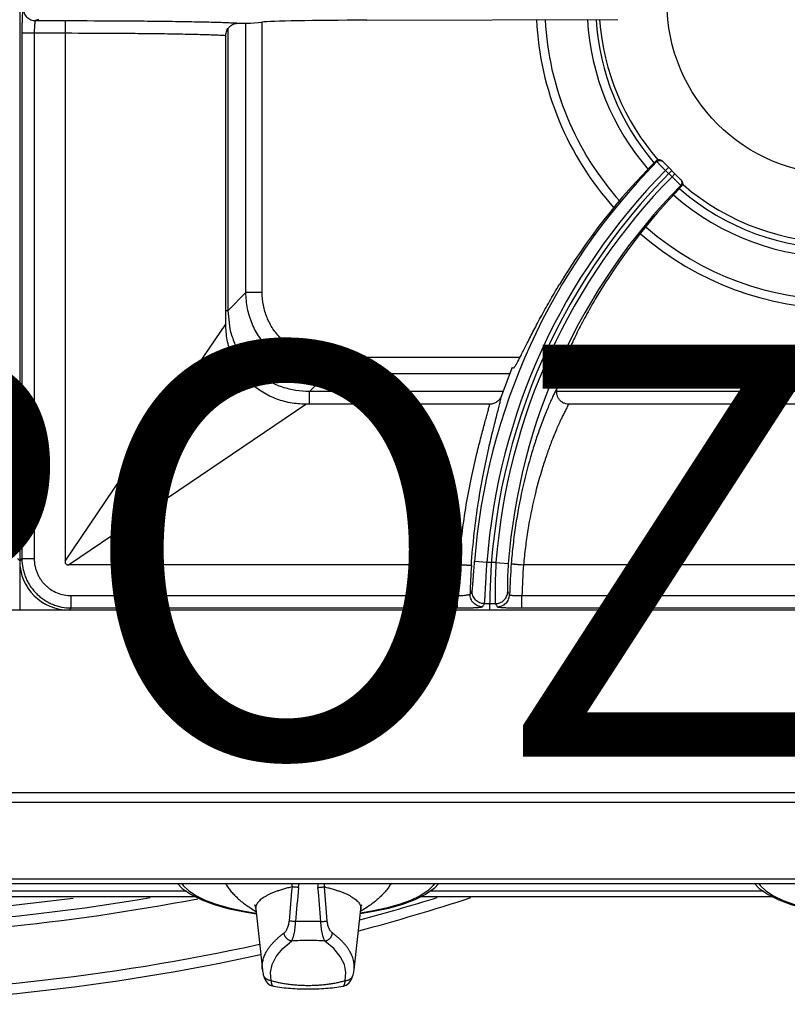
# Model space of a CAD drawing. Units: millimetres. Extents: x 0 to 85, y -99 to 73.
# Drawn here: x 40 to 59, y -3 to 21 of the extents above; entities that cross this region are included whole.
import ezdxf
from ezdxf.enums import TextEntityAlignment as Align

# ---------------------------------------------------------------- set-up
doc = ezdxf.new("R2010")
doc.units = ezdxf.units.MM
doc.layers.add('GRC-700 SERİ PİŞİRME', color=7, linetype='Continuous')
doc.layers.add('GRC-POZ', color=7, linetype='Continuous')
doc.styles.get("Standard").update_dxf_attribs({"font": 'arial.ttf'})

msp = doc.modelspace()

# ---------------------------------------------------------------- linework, layer by layer
at = {"layer": 'GRC-700 SERİ PİŞİRME', "color": 252}
for p, q in [((40, 65.95), (40, 6.95)), ((40, 35.251), (40, 8.148)), ((40.457, 21.285), (40.384, 21.261)), ((48.419, 21.27), (54.507, 21.284)), ((40.384, 21.261), (41.106, 21.261)), ((45.058, 14.228), (45.058, 21.076)), ((45.488, 14.658), (45.488, 21.2)), ((45.6, 21.2), (45.873, 21.227)), ((45.882, 14.658), (45.882, 21.227)), ((40.053, 20.961), (41.1, 20.961)), ((40.053, 20.961), (40.053, 8.201)), ((40.353, 20.961), (40.353, 8.201)), ((41.1, 20.961), (41.1, 8.137)), ((45, 13.892), (45, 20.901)), ((55.441, 17.855), (55.459, 17.838)), ((55.459, 17.838), (55.558, 17.738)), ((55.558, 17.738), (55.671, 17.626)), ((55.583, 17.855), (56.057, 17.381)), ((55.671, 17.626), (55.742, 17.697)), ((55.671, 17.626), (55.827, 17.47)), ((55.827, 17.47), (55.897, 17.541)), ((55.827, 17.47), (55.941, 17.357)), ((55.941, 17.357), (56.039, 17.259)), ((56.039, 17.259), (56.059, 17.24)), ((45.058, 14.228), (45.488, 14.658)), ((45.882, 14.658), (45.488, 14.658)), ((45, 14.228), (45.058, 14.228)), ((45.106, 13.78), (45.058, 14.228)), ((43.452, 11.608), (45, 13.892)), ((52.134, 13.082), (47.458, 13.082)), ((47.458, 13.082), (47.458, 12.688)), ((66.549, 13.082), (53.251, 13.082)), ((47.028, 12.258), (47.458, 12.688)), ((51.888, 12.688), (47.458, 12.688)), ((51.949, 12.842), (51.981, 12.829)), ((66.7, 12.688), (53.1, 12.688)), ((51.726, 12.258), (47.028, 12.258)), ((47.028, 11.95), (47.028, 12.258)), ((53.061, 12.391), (53.028, 12.405)), ((66.77, 12.258), (53.03, 12.258)), ((44.659, 10.402), (46.943, 11.95)), ((51.403, 11.95), (46.943, 11.95)), ((59.1, 11.95), (53.321, 11.95)), ((41.1, 8.137), (43.452, 11.608)), ((41.187, 8.05), (44.659, 10.402)), ((39.947, 8.201), (40, 8.148)), ((40.053, 8.201), (40, 8.148)), ((40.053, 8.201), (40.353, 8.201)), ((51.334, 8.106), (51.035, 8.128)), ((50.658, 8.05), (41.187, 8.05)), ((51.555, 8.106), (51.334, 8.106)), ((51.555, 8.106), (51.854, 8.082)), ((59.1, 8.05), (52.223, 8.05)), ((41.252, 7.303), (50.623, 7.303)), ((41.252, 7.003), (41.252, 7.303)), ((50.623, 7.003), (50.623, 7.303)), ((52.185, 7.303), (59.1, 7.303)), ((52.185, 7.003), (52.185, 7.303)), ((79.8, 6.95), (0.2, 6.95)), ((41.252, 7.003), (41.198, 6.95)), ((78.602, 6.95), (41.198, 6.95)), ((41.252, 7.003), (50.623, 7.003)), ((51.54, 7.107), (51.274, 7.107)), ((52.185, 7.003), (59.1, 7.003)), ((79.741, 2.518), (0.259, 2.518))]:
    msp.add_line(p, q, dxfattribs=at)
at = {"layer": 'GRC-700 SERİ PİŞİRME'}
for p, q in [((80, 2.284), (0, 2.284)), ((80, 0.42), (0, 0.42)), ((0, 0.315), (80, 0.315)), ((44.045, 0.125), (35.955, 0.125)), ((58.045, 0.125), (49.955, 0.125)), ((35.748, 0), (44.252, 0)), ((49.748, 0), (58.252, 0)), ((45.726, -0.305), (45.888, -1.78)), ((48.112, -1.78), (48.274, -0.305)), ((45.91, -1.901), (45.91, -1.9)), ((46.104, -2.04), (46.084, -1.844)), ((47.896, -2.04), (47.916, -1.844)), ((48.09, -1.901), (48.09, -1.9)), ((46.155, -2.179), (46.155, -2.179)), ((47.845, -2.179), (47.845, -2.179))]:
    msp.add_line(p, q, dxfattribs=at)
for points in [[(43.828, 0.315), (43.942, 0.197), (44.156, 0.048), (44.417, -0.082), (44.717, -0.194), (45.052, -0.289), (45.416, -0.367), (45.738, -0.418)], [(43.935, 0.315), (43.967, 0.264), (44.101, 0.136), (44.286, 0.015), (44.519, -0.097), (44.794, -0.198), (45.109, -0.287), (45.456, -0.361), (45.737, -0.405)], [(50.172, 0.315), (50.058, 0.197), (49.844, 0.048), (49.583, -0.082), (49.283, -0.194), (48.948, -0.289), (48.584, -0.367), (48.262, -0.418)], [(50.065, 0.315), (50.033, 0.264), (49.899, 0.136), (49.714, 0.015), (49.481, -0.097), (49.206, -0.198), (48.891, -0.287), (48.544, -0.361), (48.263, -0.405)], [(57.828, 0.315), (57.942, 0.197), (58.156, 0.048), (58.417, -0.082), (58.717, -0.194), (59.052, -0.289), (59.416, -0.367), (59.738, -0.418)], [(57.935, 0.315), (57.967, 0.264), (58.101, 0.136), (58.286, 0.015), (58.519, -0.097), (58.794, -0.198), (59.109, -0.287), (59.456, -0.361), (59.737, -0.405)], [(45.696, -0.192), (45.697, -0.194), (45.712, -0.234), (45.726, -0.305)], [(48.274, -0.305), (48.288, -0.234), (48.301, -0.199)], [(46.084, -1.844), (46.124, -1.648), (46.223, -1.455), (46.381, -1.265), (46.595, -1.082)], [(47.916, -1.844), (47.876, -1.648), (47.777, -1.455), (47.619, -1.265), (47.405, -1.082)], [(45.91, -1.9), (45.932, -1.971), (45.966, -2.041), (46.014, -2.103), (46.077, -2.151), (46.155, -2.179)], [(47.845, -2.179), (47.922, -2.152), (47.986, -2.104), (48.034, -2.041), (48.068, -1.971), (48.09, -1.9)]]:
    msp.add_lwpolyline(points, dxfattribs=at)
at = {"layer": 'GRC-700 SERİ PİŞİRME', "color": 252}
msp.add_circle((59.9, 21.72), 4.2, dxfattribs=at)
for centre, radius, start, end in [((59.9, 21.65), 7.374, 182.8878, 222.0492), ((59.9, 21.65), 7.162, 182.963, 221.8488), ((59.9, 21.65), 6.138, 183.4346, 220.7472), ((59.9, 21.65), 5.926, 183.5582, 220.4165), ((59.9, 21.72), 5.85, 184.2885, 221.0022), ((66.489, 6.95), 15.499, 135.3721, 175.6387), ((55.512, 17.784), 0.101, 106.5455, 134.9139), ((55.513, 17.785), 0.1, 65.5427, 106.8188), ((55.512, 17.784), 0.101, 45.0656, 65.4809), ((66.489, 6.95), 15.199, 135.377, 175.6387), ((66.489, 6.95), 15.089, 135, 180), ((66.489, 6.95), 14.979, 135.3825, 175.5745), ((66.489, 6.95), 14.679, 135.3877, 175.5745), ((59.9, 21.72), 5.85, 229.3883, 310.7471), ((59.9, 21.65), 6.138, 228.9614, 311.0386), ((59.9, 21.65), 5.926, 228.9896, 311.0104), ((59.9, 21.65), 7.374, 228.9994, 311.0006), ((59.9, 21.65), 7.162, 228.998, 311.002), ((66.489, 6.95), 15.689, 157.94, 160.6186), ((66.489, 6.95), 14.489, 157.94, 158.0409), ((66.489, 6.95), 15.869, 176.0253, 178.726), ((66.489, 6.95), 15.569, 176.002, 178.562), ((66.489, 6.95), 14.608, 175.565, 178.5271), ((66.489, 6.95), 14.308, 175.591, 178.587), ((72.982, -7.333), 26.493, 146.1712, 146.3664), ((72.843, 20.746), 24.886, 212.4379, 212.6349), ((72.755, -7.565), 26.013, 145.6659, 145.8619), ((73.088, 20.52), 25.381, 211.9007, 212.0965)]:
    msp.add_arc(centre, radius, start, end, dxfattribs=at)
at = {"layer": 'GRC-700 SERİ PİŞİRME'}
for centre, radius, start, end in [((45.432, 0.356), 1.181, 354.0632, 358.0205), ((45.479, 0.338), 1.291, 354.6557, 358.9856), ((48.521, 0.338), 1.291, 181.0144, 185.3443), ((48.568, 0.356), 1.181, 181.9795, 185.9368), ((94.672, -4.12), 48.262, 174.8248, 175.8147), ((97.701, -4.544), 51.159, 174.6593, 175.5908), ((-3.701, -4.544), 51.159, 4.4092, 5.3407), ((-0.672, -4.12), 48.262, 4.1853, 5.1752), ((34.65, 49.94), 50.689, 270, 279.672), ((34.65, 49.94), 50.419, 270, 277.5747), ((34.65, 49.94), 50.92, 270, 280.9446), ((34.65, 49.94), 52.558, 284.9752, 288.0646), ((34.65, 49.94), 52.308, 285.0754, 287.2092), ((47, -8.336), 7.731, 89.9988, 92.2689), ((47, -8.336), 7.731, 87.7311, 90.0012), ((34.65, 49.94), 52.308, 270, 282.327), ((34.65, 49.94), 52.558, 270, 282.2993), ((46.756, -1.684), 0.873, 186.323, 194.3448), ((47.244, -1.684), 0.873, 345.6552, 353.677)]:
    msp.add_arc(centre, radius, start, end, dxfattribs=at)
at = {"layer": 'GRC-700 SERİ PİŞİRME', "color": 252}
for centre, major_axis, ratio, start_param, end_param in [((48.827, 21.218), (3, 0), 0.017455, 1.707203, 2.96706), ((66.44, 6.83), (5.849, 14.434), 0.999966, 1.169276, 1.414529), ((66.534, 7.062), (5.486, 13.537), 0.999966, 1.184848, 1.421388), ((41.202, 8.151), (-0.851, -0.851), 0.997265, -0.784029, 0.784029)]:
    msp.add_ellipse(centre, major_axis=major_axis, ratio=ratio, start_param=start_param, end_param=end_param, dxfattribs=at)
for points, knots in [([(40.084, 21.561), (40.084, 21.561), (40.082, 21.559), (40.081, 21.557), (40.079, 21.552), (40.077, 21.544), (40.075, 21.531), (40.072, 21.51), (40.069, 21.485), (40.067, 21.455), (40.064, 21.42), (40.062, 21.38), (40.06, 21.337), (40.058, 21.272), (40.055, 21.185), (40.054, 21.075), (40.053, 20.999), (40.053, 20.961)], [0, 0, 0, 0, 0.003233, 0.008267, 0.015403, 0.024728, 0.050032, 0.084136, 0.126748, 0.177522, 0.235999, 0.301623, 0.373813, 0.451872, 0.622646, 0.807775, 1, 1, 1, 1]), ([(40.084, 21.561), (40.084, 21.522), (40.1, 21.443), (40.166, 21.343), (40.266, 21.276), (40.345, 21.261), (40.384, 21.261)], [0, 0, 0, 0, 0.25011, 0.500199, 0.750172, 1, 1, 1, 1]), ([(40.384, 21.261), (40.383, 21.261), (40.381, 21.259), (40.379, 21.257), (40.377, 21.253), (40.374, 21.246), (40.372, 21.236), (40.369, 21.223), (40.366, 21.208), (40.364, 21.19), (40.361, 21.163), (40.358, 21.124), (40.355, 21.073), (40.353, 21.018), (40.353, 20.98), (40.353, 20.961)], [0, 0, 0, 0, 0.011763, 0.020004, 0.030138, 0.056456, 0.091049, 0.133795, 0.184444, 0.242597, 0.307746, 0.456723, 0.625972, 0.809458, 1, 1, 1, 1]), ([(41.106, 21.261), (41.106, 21.261), (41.106, 21.261), (41.106, 21.26), (41.106, 21.259), (41.105, 21.257), (41.105, 21.254), (41.105, 21.25), (41.105, 21.246), (41.104, 21.242), (41.104, 21.234), (41.103, 21.223), (41.103, 21.208), (41.102, 21.19), (41.102, 21.17), (41.101, 21.149), (41.101, 21.117), (41.1, 21.073), (41.1, 21.018), (41.1, 20.98), (41.1, 20.961)], [0, 0, 0, 0, 0.000881, 0.002287, 0.006787, 0.013581, 0.02267, 0.03404, 0.047676, 0.063558, 0.081649, 0.124251, 0.175067, 0.23367, 0.299498, 0.371888, 0.450175, 0.621524, 0.807318, 1, 1, 1, 1]), ([(41.106, 21.261), (41.579, 21.26), (42.27, 21.258), (43.16, 21.251), (43.578, 21.246), (43.777, 21.243)], [0, 0, 0, 0, 0.531021, 0.77651, 1, 1, 1, 1]), ([(43.777, 21.243), (43.954, 21.24), (44.208, 21.236), (44.532, 21.229), (44.739, 21.224), (44.92, 21.218), (45.074, 21.213), (45.2, 21.207), (45.275, 21.202), (45.307, 21.2)], [0, 0, 0, 0, 0.346915, 0.49846, 0.634017, 0.752681, 0.853654, 0.936276, 1, 1, 1, 1]), ([(45, 20.901), (45, 20.921), (45.004, 20.96), (45.022, 21.017), (45.051, 21.07), (45.09, 21.115), (45.137, 21.152), (45.19, 21.179), (45.248, 21.196), (45.287, 21.2), (45.307, 21.2)], [0, 0, 0, 0, 0.124902, 0.250026, 0.375016, 0.500006, 0.624996, 0.749978, 0.875105, 1, 1, 1, 1]), ([(41.1, 20.961), (41.54, 20.96), (42.184, 20.958), (43.012, 20.951), (43.401, 20.946), (43.586, 20.943)], [0, 0, 0, 0, 0.531018, 0.776494, 1, 1, 1, 1]), ([(43.586, 20.943), (43.748, 20.941), (43.981, 20.936), (44.277, 20.93), (44.468, 20.925), (44.635, 20.919), (44.779, 20.914), (44.898, 20.908), (44.969, 20.903), (45, 20.901)], [0, 0, 0, 0, 0.343094, 0.49357, 0.628691, 0.747598, 0.849525, 0.933836, 1, 1, 1, 1]), ([(55.459, 17.838), (55.468, 17.847), (55.485, 17.858), (55.51, 17.866), (55.529, 17.868), (55.549, 17.866), (55.574, 17.859), (55.591, 17.847), (55.6, 17.838)], [0, 0, 0, 0, 0.249188, 0.374804, 0.500096, 0.625373, 0.750948, 1, 1, 1, 1]), ([(56.039, 17.259), (56.048, 17.268), (56.059, 17.285), (56.067, 17.31), (56.069, 17.329), (56.067, 17.349), (56.059, 17.374), (56.048, 17.391), (56.039, 17.4)], [0, 0, 0, 0, 0.249202, 0.374808, 0.500095, 0.625367, 0.750932, 1, 1, 1, 1]), ([(56.059, 17.24), (56.068, 17.249), (56.082, 17.271), (56.09, 17.31), (56.082, 17.35), (56.067, 17.372), (56.057, 17.381)], [0, 0, 0, 0, 0.248386, 0.49683, 0.747098, 1, 1, 1, 1]), ([(51.981, 12.829), (51.982, 12.829), (51.984, 12.829), (51.987, 12.83), (51.99, 12.832), (51.994, 12.836), (51.998, 12.84), (52.002, 12.846), (52.008, 12.853), (52.016, 12.865), (52.027, 12.883), (52.041, 12.908), (52.058, 12.937), (52.084, 12.985), (52.122, 13.057), (52.173, 13.156), (52.231, 13.272), (52.297, 13.403), (52.372, 13.549), (52.453, 13.707), (52.543, 13.878), (52.64, 14.059), (52.744, 14.249), (52.894, 14.516), (53.012, 14.718), (53.094, 14.854)], [0, 0, 0, 0, 0.000967, 0.002223, 0.003913, 0.006097, 0.008802, 0.012041, 0.01582, 0.020145, 0.030435, 0.042912, 0.05756, 0.074357, 0.114306, 0.162497, 0.218606, 0.28225, 0.352997, 0.43035, 0.513776, 0.602674, 0.696422, 0.794365, 1, 1, 1, 1]), ([(47.458, 12.688), (47.329, 12.689), (47.072, 12.715), (46.762, 12.809), (46.529, 12.92), (46.363, 13.019), (46.207, 13.134), (46.064, 13.264), (45.934, 13.408), (45.781, 13.615), (45.628, 13.9), (45.515, 14.271), (45.489, 14.529), (45.488, 14.658)], [0, 0, 0, 0, 0.124922, 0.249896, 0.312439, 0.374997, 0.437563, 0.50013, 0.562693, 0.625247, 0.750159, 0.875084, 1, 1, 1, 1]), ([(47.458, 13.082), (47.355, 13.082), (47.148, 13.102), (46.85, 13.191), (46.575, 13.336), (46.334, 13.534), (46.136, 13.775), (45.991, 14.05), (45.902, 14.348), (45.882, 14.555), (45.882, 14.658)], [0, 0, 0, 0, 0.12501, 0.250048, 0.375042, 0.500055, 0.625053, 0.750008, 0.874996, 1, 1, 1, 1]), ([(53.965, 14.501), (53.885, 14.365), (53.769, 14.161), (53.626, 13.891), (53.529, 13.698), (53.44, 13.513), (53.36, 13.339), (53.288, 13.176), (53.226, 13.026), (53.172, 12.89), (53.127, 12.769), (53.09, 12.664), (53.065, 12.588), (53.049, 12.535), (53.04, 12.503), (53.033, 12.475), (53.029, 12.454), (53.026, 12.44), (53.025, 12.432), (53.024, 12.424), (53.024, 12.418), (53.024, 12.413), (53.025, 12.409), (53.026, 12.406), (53.027, 12.405), (53.028, 12.405)], [0, 0, 0, 0, 0.205948, 0.304023, 0.397834, 0.486748, 0.570154, 0.647469, 0.718143, 0.781711, 0.837732, 0.885846, 0.925726, 0.942497, 0.957124, 0.969585, 0.979862, 0.984182, 0.987958, 0.991194, 0.993898, 0.996082, 0.997773, 0.999031, 1, 1, 1, 1]), ([(46.943, 11.95), (46.815, 11.95), (46.56, 11.973), (46.19, 12.079), (45.847, 12.255), (45.548, 12.498), (45.306, 12.797), (45.129, 13.139), (45.023, 13.509), (45, 13.765), (45, 13.892)], [0, 0, 0, 0, 0.124989, 0.249997, 0.375, 0.499994, 0.624989, 0.749993, 0.875006, 1, 1, 1, 1]), ([(47.028, 12.258), (46.918, 12.257), (46.696, 12.274), (46.373, 12.354), (46.068, 12.486), (45.789, 12.669), (45.547, 12.897), (45.347, 13.164), (45.196, 13.46), (45.13, 13.672), (45.106, 13.78)], [0, 0, 0, 0, 0.124942, 0.249988, 0.374984, 0.500017, 0.625056, 0.750069, 0.875035, 1, 1, 1, 1]), ([(53.051, 12.368), (53.038, 12.344), (53.009, 12.289), (52.964, 12.199), (52.914, 12.093), (52.859, 11.971), (52.8, 11.834), (52.715, 11.623), (52.653, 11.457), (52.611, 11.342)], [0, 0, 0, 0, 0.074521, 0.164865, 0.270373, 0.390342, 0.524026, 0.670703, 1, 1, 1, 1]), ([(53.321, 11.95), (53.297, 11.95), (53.26, 11.954), (53.213, 11.97), (53.18, 11.985), (53.149, 12.005), (53.121, 12.029), (53.095, 12.056), (53.067, 12.095), (53.041, 12.151), (53.029, 12.212), (53.028, 12.261), (53.032, 12.309), (53.042, 12.345), (53.051, 12.368)], [0, 0, 0, 0, 0.124833, 0.187481, 0.250081, 0.312648, 0.375203, 0.437769, 0.500332, 0.625191, 0.750017, 0.812575, 0.875187, 1, 1, 1, 1]), ([(51.381, 10.885), (51.414, 11.031), (51.464, 11.24), (51.53, 11.506), (51.574, 11.677), (51.612, 11.828), (51.644, 11.957), (51.667, 12.051), (51.681, 12.115), (51.687, 12.143), (51.689, 12.156)], [0, 0, 0, 0, 0.343109, 0.493517, 0.62862, 0.747561, 0.849552, 0.933889, 0.969255, 1, 1, 1, 1]), ([(51.689, 12.156), (51.679, 12.127), (51.649, 12.071), (51.582, 12.004), (51.497, 11.96), (51.435, 11.95), (51.403, 11.95)], [0, 0, 0, 0, 0.250039, 0.500056, 0.750041, 1, 1, 1, 1]), ([(51.091, 10.754), (51.124, 10.889), (51.174, 11.084), (51.24, 11.331), (51.283, 11.492), (51.322, 11.634), (51.356, 11.757), (51.382, 11.86), (51.397, 11.922), (51.403, 11.95)], [0, 0, 0, 0, 0.337975, 0.487195, 0.622001, 0.741492, 0.844819, 0.931208, 1, 1, 1, 1]), ([(53.321, 11.95), (53.308, 11.927), (53.28, 11.877), (53.236, 11.795), (53.187, 11.698), (53.113, 11.544), (53.013, 11.319), (52.937, 11.129), (52.897, 11.026)], [0, 0, 0, 0, 0.077059, 0.169088, 0.275482, 0.395601, 0.674338, 1, 1, 1, 1]), ([(52.611, 11.342), (52.573, 11.235), (52.497, 11.011), (52.348, 10.525), (52.178, 9.855), (52.046, 9.146), (51.967, 8.544), (51.937, 8.235), (51.924, 8.079)], [0, 0, 0, 0, 0.101815, 0.212432, 0.45577, 0.721429, 0.859787, 1, 1, 1, 1]), ([(52.897, 11.026), (52.86, 10.929), (52.786, 10.726), (52.641, 10.285), (52.474, 9.676), (52.344, 9.027), (52.266, 8.476), (52.236, 8.193), (52.224, 8.05)], [0, 0, 0, 0, 0.101497, 0.211796, 0.454742, 0.720613, 0.859323, 1, 1, 1, 1]), ([(50.957, 8.035), (50.975, 8.299), (51.022, 8.814), (51.123, 9.559), (51.243, 10.246), (51.335, 10.681), (51.381, 10.885)], [0, 0, 0, 0, 0.274627, 0.538102, 0.782283, 1, 1, 1, 1]), ([(50.659, 8.05), (50.677, 8.299), (50.725, 8.788), (50.827, 9.495), (50.95, 10.147), (51.044, 10.56), (51.091, 10.754)], [0, 0, 0, 0, 0.273719, 0.536742, 0.781212, 1, 1, 1, 1]), ([(40.053, 8.201), (40.053, 8.123), (40.065, 8.005), (40.103, 7.853), (40.143, 7.742), (40.193, 7.636), (40.254, 7.535), (40.324, 7.44), (40.403, 7.353), (40.49, 7.274), (40.585, 7.204), (40.686, 7.143), (40.792, 7.093), (40.903, 7.053), (41.055, 7.015), (41.173, 7.003), (41.252, 7.003)], [0, 0, 0, 0, 0.124892, 0.187446, 0.249961, 0.312469, 0.374991, 0.437518, 0.500043, 0.562565, 0.625079, 0.687583, 0.750072, 0.812565, 0.875106, 1, 1, 1, 1]), ([(40.353, 8.201), (40.353, 8.143), (40.362, 8.054), (40.39, 7.94), (40.42, 7.857), (40.458, 7.777), (40.503, 7.701), (40.556, 7.63), (40.615, 7.565), (40.68, 7.505), (40.775, 7.435), (40.905, 7.366), (41.075, 7.314), (41.193, 7.303), (41.252, 7.303)], [0, 0, 0, 0, 0.124934, 0.187508, 0.250042, 0.312568, 0.375108, 0.437652, 0.500194, 0.562733, 0.625264, 0.750142, 0.875064, 1, 1, 1, 1]), ([(41.1, 8.137), (41.1, 8.131), (41.1, 8.119), (41.103, 8.102), (41.11, 8.085), (41.12, 8.07), (41.135, 8.059), (41.152, 8.053), (41.169, 8.05), (41.181, 8.05), (41.187, 8.05)], [0, 0, 0, 0, 0.124442, 0.249272, 0.375422, 0.49983, 0.624499, 0.750709, 0.875505, 1, 1, 1, 1]), ([(50.974, 7.416), (50.975, 7.416), (50.976, 7.419), (50.977, 7.423), (50.978, 7.429), (50.98, 7.436), (50.981, 7.445), (50.983, 7.461), (50.986, 7.483), (50.989, 7.515), (50.992, 7.552), (50.995, 7.594), (50.999, 7.641), (51.003, 7.692), (51.008, 7.768), (51.016, 7.869), (51.025, 7.997), (51.032, 8.084), (51.035, 8.128)], [0, 0, 0, 0, 0.004034, 0.010234, 0.018639, 0.029251, 0.042056, 0.057036, 0.093365, 0.13785, 0.190069, 0.249508, 0.315566, 0.387625, 0.464999, 0.632817, 0.813301, 1, 1, 1, 1]), ([(50.957, 8.035), (50.957, 8.035), (50.956, 8.035), (50.955, 8.035), (50.952, 8.035), (50.949, 8.035), (50.946, 8.035), (50.94, 8.035), (50.931, 8.035), (50.918, 8.035), (50.902, 8.036), (50.885, 8.036), (50.865, 8.037), (50.844, 8.038), (50.812, 8.04), (50.769, 8.043), (50.714, 8.046), (50.677, 8.049), (50.658, 8.05)], [0, 0, 0, 0, 0.003008, 0.008227, 0.015692, 0.025397, 0.037323, 0.05145, 0.086215, 0.129447, 0.180685, 0.23941, 0.305105, 0.377219, 0.455079, 0.625229, 0.809483, 1, 1, 1, 1]), ([(51.274, 7.107), (51.274, 7.107), (51.275, 7.109), (51.276, 7.112), (51.277, 7.117), (51.278, 7.125), (51.279, 7.136), (51.281, 7.148), (51.283, 7.169), (51.285, 7.2), (51.288, 7.244), (51.291, 7.295), (51.295, 7.354), (51.298, 7.42), (51.302, 7.491), (51.308, 7.597), (51.315, 7.74), (51.324, 7.919), (51.331, 8.043), (51.334, 8.106)], [0, 0, 0, 0, 0.001635, 0.003807, 0.009793, 0.017974, 0.028344, 0.040886, 0.055585, 0.091311, 0.13518, 0.186823, 0.245782, 0.311498, 0.383398, 0.460819, 0.629374, 0.811356, 1, 1, 1, 1]), ([(51.555, 8.106), (51.551, 8.043), (51.545, 7.919), (51.538, 7.74), (51.535, 7.597), (51.533, 7.491), (51.532, 7.419), (51.531, 7.354), (51.532, 7.295), (51.532, 7.244), (51.533, 7.2), (51.534, 7.169), (51.535, 7.148), (51.536, 7.136), (51.537, 7.125), (51.538, 7.117), (51.538, 7.112), (51.539, 7.109), (51.54, 7.107), (51.54, 7.107)], [0, 0, 0, 0, 0.188791, 0.370976, 0.539713, 0.617178, 0.689098, 0.754789, 0.813678, 0.865248, 0.909033, 0.94467, 0.959326, 0.971826, 0.982153, 0.990292, 0.996235, 0.998386, 1, 1, 1, 1]), ([(51.854, 8.082), (51.85, 8.039), (51.844, 7.954), (51.838, 7.83), (51.834, 7.731), (51.832, 7.658), (51.831, 7.609), (51.831, 7.565), (51.831, 7.525), (51.832, 7.49), (51.833, 7.46), (51.834, 7.439), (51.835, 7.425), (51.835, 7.417), (51.836, 7.41), (51.837, 7.404), (51.838, 7.4), (51.839, 7.398), (51.839, 7.397)], [0, 0, 0, 0, 0.1905, 0.373957, 0.543214, 0.620622, 0.692293, 0.757567, 0.815923, 0.866899, 0.91009, 0.945193, 0.959623, 0.971938, 0.982127, 0.990187, 0.996127, 1, 1, 1, 1]), ([(51.924, 8.079), (51.925, 8.079), (51.925, 8.079), (51.927, 8.079), (51.929, 8.078), (51.932, 8.078), (51.936, 8.077), (51.942, 8.076), (51.951, 8.075), (51.963, 8.074), (51.979, 8.072), (51.996, 8.07), (52.016, 8.068), (52.037, 8.066), (52.069, 8.063), (52.112, 8.059), (52.166, 8.054), (52.204, 8.051), (52.223, 8.05)], [0, 0, 0, 0, 0.002909, 0.00808, 0.015519, 0.025208, 0.037127, 0.051252, 0.086022, 0.12927, 0.180529, 0.239276, 0.304993, 0.377127, 0.455007, 0.625186, 0.809458, 1, 1, 1, 1]), ([(51.274, 7.107), (51.234, 7.107), (51.154, 7.123), (51.053, 7.193), (50.987, 7.295), (50.973, 7.376), (50.974, 7.416)], [0, 0, 0, 0, 0.250027, 0.50013, 0.750156, 1, 1, 1, 1]), ([(50.623, 7.303), (50.643, 7.303), (50.68, 7.304), (50.735, 7.307), (50.786, 7.311), (50.83, 7.316), (50.863, 7.32), (50.885, 7.325), (50.898, 7.328), (50.908, 7.331), (50.915, 7.333), (50.919, 7.336), (50.922, 7.338), (50.924, 7.339), (50.924, 7.341)], [0, 0, 0, 0, 0.188005, 0.369419, 0.537106, 0.685312, 0.808939, 0.860157, 0.90379, 0.939526, 0.96721, 0.978086, 0.987068, 1, 1, 1, 1]), ([(51.224, 7.033), (51.184, 7.033), (51.104, 7.05), (51.004, 7.118), (50.938, 7.221), (50.923, 7.301), (50.924, 7.341)], [0, 0, 0, 0, 0.250028, 0.50013, 0.750155, 1, 1, 1, 1]), ([(51.54, 7.107), (51.578, 7.107), (51.655, 7.122), (51.753, 7.186), (51.821, 7.283), (51.838, 7.359), (51.839, 7.397)], [0, 0, 0, 0, 0.250033, 0.500127, 0.750146, 1, 1, 1, 1]), ([(51.586, 7.033), (51.624, 7.033), (51.702, 7.049), (51.8, 7.113), (51.867, 7.21), (51.884, 7.287), (51.885, 7.325)], [0, 0, 0, 0, 0.250033, 0.500127, 0.750147, 1, 1, 1, 1]), ([(51.885, 7.325), (51.886, 7.324), (51.887, 7.323), (51.89, 7.321), (51.894, 7.319), (51.901, 7.317), (51.912, 7.314), (51.924, 7.312), (51.946, 7.309), (51.979, 7.306), (52.023, 7.303), (52.074, 7.302), (52.128, 7.302), (52.166, 7.302), (52.185, 7.303)], [0, 0, 0, 0, 0.012103, 0.020633, 0.031071, 0.057959, 0.093049, 0.136201, 0.187118, 0.310678, 0.459431, 0.628126, 0.810757, 1, 1, 1, 1]), ([(50.623, 7.003), (50.662, 7.003), (50.737, 7.003), (50.846, 7.005), (50.932, 7.007), (50.996, 7.01), (51.04, 7.012), (51.079, 7.014), (51.114, 7.016), (51.145, 7.019), (51.171, 7.021), (51.189, 7.024), (51.201, 7.026), (51.208, 7.027), (51.214, 7.029), (51.219, 7.03), (51.222, 7.032), (51.224, 7.033), (51.224, 7.033)], [0, 0, 0, 0, 0.190064, 0.373466, 0.542931, 0.62055, 0.692497, 0.758129, 0.816808, 0.868005, 0.911306, 0.946312, 0.960603, 0.972732, 0.982695, 0.990505, 0.996215, 1, 1, 1, 1]), ([(51.586, 7.033), (51.586, 7.033), (51.588, 7.032), (51.591, 7.03), (51.595, 7.029), (51.601, 7.027), (51.608, 7.026), (51.62, 7.024), (51.638, 7.021), (51.664, 7.019), (51.695, 7.016), (51.73, 7.014), (51.769, 7.012), (51.812, 7.01), (51.876, 7.007), (51.963, 7.005), (52.072, 7.003), (52.147, 7.003), (52.185, 7.003)], [0, 0, 0, 0, 0.003696, 0.0093, 0.017003, 0.026862, 0.038891, 0.053089, 0.087929, 0.131095, 0.182201, 0.24084, 0.306468, 0.378454, 0.45616, 0.625897, 0.809628, 1, 1, 1, 1])]:
    msp.add_open_spline(points, degree=3, knots=knots, dxfattribs=at)
msp.add_open_spline([(45.307, 21.2), (45.356, 21.2), (45.454, 21.2), (45.551, 21.2), (45.6, 21.2)], degree=3, dxfattribs=at)
at = {"layer": 'GRC-700 SERİ PİŞİRME'}
for points, knots in [([(44.992, 0.315), (45.009, 0.285), (45.048, 0.224), (45.114, 0.136), (45.192, 0.049), (45.279, -0.036), (45.377, -0.121), (45.486, -0.204), (45.605, -0.285), (45.689, -0.337), (45.732, -0.363)], [0, 0, 0, 0, 0.103046, 0.21143, 0.325743, 0.44647, 0.573996, 0.708622, 0.850571, 1, 1, 1, 1]), ([(49.008, 0.315), (48.991, 0.285), (48.952, 0.224), (48.886, 0.136), (48.808, 0.049), (48.721, -0.036), (48.623, -0.121), (48.514, -0.204), (48.395, -0.285), (48.311, -0.337), (48.268, -0.363)], [0, 0, 0, 0, 0.103046, 0.21143, 0.325743, 0.44647, 0.573996, 0.708622, 0.850571, 1, 1, 1, 1]), ([(46.607, 0.233), (46.571, 0.225), (46.501, 0.207), (46.399, 0.179), (46.304, 0.149), (46.216, 0.118), (46.135, 0.086), (46.061, 0.054), (45.994, 0.021), (45.935, -0.014), (45.883, -0.048), (45.838, -0.084), (45.8, -0.12), (45.77, -0.156), (45.75, -0.187), (45.739, -0.212), (45.732, -0.231), (45.728, -0.249), (45.725, -0.268), (45.724, -0.287), (45.725, -0.299), (45.726, -0.305)], [0, 0, 0, 0, 0.101907, 0.198212, 0.28887, 0.373851, 0.45315, 0.526785, 0.594811, 0.657321, 0.714467, 0.766472, 0.813658, 0.856479, 0.895563, 0.913975, 0.931787, 0.949139, 0.966185, 0.983083, 1, 1, 1, 1]), ([(46.764, 0.218), (46.749, 0.219), (46.718, 0.222), (46.675, 0.226), (46.643, 0.229), (46.621, 0.232), (46.611, 0.233), (46.607, 0.233)], [0, 0, 0, 0, 0.301005, 0.578523, 0.816188, 0.915636, 1, 1, 1, 1]), ([(47.236, 0.218), (47.251, 0.219), (47.282, 0.222), (47.325, 0.226), (47.357, 0.229), (47.379, 0.232), (47.389, 0.233), (47.393, 0.233)], [0, 0, 0, 0, 0.301005, 0.578523, 0.816188, 0.915636, 1, 1, 1, 1]), ([(47.393, 0.233), (47.429, 0.225), (47.499, 0.207), (47.601, 0.179), (47.696, 0.149), (47.784, 0.118), (47.865, 0.086), (47.939, 0.054), (48.006, 0.021), (48.065, -0.014), (48.117, -0.048), (48.162, -0.084), (48.2, -0.12), (48.23, -0.156), (48.25, -0.187), (48.261, -0.212), (48.268, -0.231), (48.272, -0.249), (48.275, -0.268), (48.276, -0.287), (48.275, -0.299), (48.274, -0.305)], [0, 0, 0, 0, 0.101907, 0.198212, 0.288869, 0.37385, 0.453148, 0.526784, 0.594809, 0.65732, 0.714466, 0.766472, 0.813658, 0.856479, 0.895563, 0.913975, 0.931787, 0.949139, 0.966185, 0.983084, 1, 1, 1, 1]), ([(46.413, -0.887), (46.421, -0.881), (46.435, -0.868), (46.456, -0.844), (46.475, -0.815), (46.493, -0.78), (46.51, -0.741), (46.523, -0.696), (46.532, -0.657), (46.537, -0.623), (46.538, -0.606), (46.539, -0.598)], [0, 0, 0, 0, 0.085433, 0.181823, 0.289995, 0.410461, 0.543125, 0.687108, 0.84056, 0.919884, 1, 1, 1, 1]), ([(46.694, -0.611), (46.678, -0.61), (46.648, -0.608), (46.605, -0.604), (46.574, -0.601), (46.552, -0.599), (46.543, -0.598), (46.539, -0.598)], [0, 0, 0, 0, 0.306725, 0.586374, 0.822174, 0.919137, 1, 1, 1, 1]), ([(46.595, -1.082), (46.598, -1.078), (46.604, -1.068), (46.612, -1.051), (46.62, -1.032), (46.628, -1.011), (46.636, -0.987), (46.644, -0.961), (46.651, -0.933), (46.661, -0.892), (46.672, -0.837), (46.682, -0.765), (46.69, -0.69), (46.693, -0.638), (46.694, -0.611)], [0, 0, 0, 0, 0.033196, 0.071043, 0.113495, 0.160468, 0.211844, 0.267487, 0.327228, 0.390831, 0.528581, 0.678211, 0.836665, 1, 1, 1, 1]), ([(47.306, -0.611), (47.322, -0.61), (47.352, -0.608), (47.395, -0.604), (47.426, -0.601), (47.448, -0.599), (47.457, -0.598), (47.461, -0.598)], [0, 0, 0, 0, 0.306725, 0.586374, 0.822174, 0.919137, 1, 1, 1, 1]), ([(47.405, -1.082), (47.402, -1.078), (47.396, -1.068), (47.388, -1.051), (47.38, -1.032), (47.372, -1.011), (47.364, -0.987), (47.356, -0.961), (47.349, -0.933), (47.339, -0.892), (47.328, -0.837), (47.318, -0.765), (47.31, -0.69), (47.307, -0.638), (47.306, -0.611)], [0, 0, 0, 0, 0.033196, 0.071043, 0.113495, 0.160468, 0.211844, 0.267487, 0.327228, 0.390831, 0.528581, 0.678211, 0.836665, 1, 1, 1, 1]), ([(47.587, -0.887), (47.579, -0.881), (47.565, -0.868), (47.544, -0.844), (47.525, -0.815), (47.507, -0.78), (47.49, -0.741), (47.477, -0.696), (47.468, -0.657), (47.463, -0.623), (47.462, -0.606), (47.461, -0.598)], [0, 0, 0, 0, 0.085433, 0.181823, 0.289995, 0.410461, 0.543125, 0.687108, 0.84056, 0.919884, 1, 1, 1, 1]), ([(45.888, -1.78), (45.886, -1.761), (45.884, -1.723), (45.885, -1.666), (45.891, -1.608), (45.902, -1.551), (45.918, -1.493), (45.939, -1.436), (45.965, -1.379), (45.996, -1.323), (46.031, -1.267), (46.072, -1.211), (46.117, -1.155), (46.167, -1.1), (46.222, -1.046), (46.281, -0.992), (46.345, -0.938), (46.39, -0.904), (46.413, -0.887)], [0, 0, 0, 0, 0.052935, 0.105774, 0.158862, 0.212546, 0.26716, 0.323019, 0.380412, 0.439598, 0.500809, 0.564251, 0.630102, 0.698516, 0.769625, 0.843529, 0.920302, 1, 1, 1, 1]), ([(46.595, -1.082), (46.584, -1.081), (46.567, -1.076), (46.546, -1.068), (46.524, -1.058), (46.499, -1.041), (46.477, -1.021), (46.461, -1.002), (46.45, -0.987), (46.44, -0.972), (46.432, -0.956), (46.425, -0.939), (46.418, -0.916), (46.415, -0.898), (46.413, -0.887)], [0, 0, 0, 0, 0.119627, 0.180758, 0.242561, 0.367775, 0.494729, 0.558609, 0.62253, 0.686365, 0.750005, 0.813345, 0.876265, 1, 1, 1, 1]), ([(47.405, -1.082), (47.416, -1.081), (47.433, -1.076), (47.454, -1.068), (47.476, -1.058), (47.501, -1.041), (47.523, -1.021), (47.539, -1.002), (47.55, -0.987), (47.56, -0.972), (47.568, -0.956), (47.575, -0.939), (47.582, -0.916), (47.585, -0.898), (47.587, -0.887)], [0, 0, 0, 0, 0.119627, 0.180758, 0.242561, 0.367775, 0.494729, 0.558609, 0.62253, 0.686365, 0.750005, 0.813345, 0.876265, 1, 1, 1, 1]), ([(48.112, -1.78), (48.114, -1.761), (48.116, -1.723), (48.115, -1.666), (48.109, -1.608), (48.098, -1.551), (48.082, -1.493), (48.061, -1.436), (48.035, -1.379), (48.004, -1.323), (47.969, -1.267), (47.928, -1.211), (47.883, -1.155), (47.833, -1.1), (47.778, -1.046), (47.719, -0.992), (47.655, -0.938), (47.61, -0.904), (47.587, -0.887)], [0, 0, 0, 0, 0.052935, 0.105774, 0.158862, 0.212546, 0.26716, 0.323019, 0.380412, 0.439598, 0.500809, 0.564251, 0.630102, 0.698516, 0.769625, 0.843529, 0.920302, 1, 1, 1, 1]), ([(47.405, -1.082), (47.337, -1.078), (47.203, -1.071), (47, -1.068), (46.797, -1.071), (46.663, -1.078), (46.595, -1.082)], [0, 0, 0, 0, 0.248886, 0.5, 0.751114, 1, 1, 1, 1]), ([(46.104, -2.04), (46.093, -2.041), (46.071, -2.039), (46.044, -2.034), (46.023, -2.026), (46.008, -2.02), (45.994, -2.012), (45.976, -2), (45.96, -1.986), (45.946, -1.971), (45.936, -1.958), (45.928, -1.944), (45.918, -1.926), (45.913, -1.911), (45.91, -1.901)], [0, 0, 0, 0, 0.128434, 0.25624, 0.319734, 0.382908, 0.445767, 0.508326, 0.632454, 0.694149, 0.755602, 0.816871, 0.878017, 1, 1, 1, 1]), ([(47.896, -2.04), (47.907, -2.041), (47.929, -2.039), (47.956, -2.034), (47.977, -2.026), (47.992, -2.02), (48.006, -2.012), (48.024, -2), (48.04, -1.986), (48.054, -1.971), (48.064, -1.958), (48.072, -1.944), (48.082, -1.926), (48.087, -1.911), (48.09, -1.901)], [0, 0, 0, 0, 0.128434, 0.25624, 0.319734, 0.382908, 0.445767, 0.508326, 0.632454, 0.694149, 0.755602, 0.816871, 0.878017, 1, 1, 1, 1]), ([(46.104, -2.04), (46.135, -2.05), (46.199, -2.068), (46.299, -2.092), (46.406, -2.112), (46.518, -2.129), (46.634, -2.142), (46.754, -2.151), (46.877, -2.157), (47, -2.159), (47.123, -2.157), (47.246, -2.151), (47.366, -2.142), (47.482, -2.129), (47.594, -2.112), (47.701, -2.092), (47.801, -2.068), (47.865, -2.05), (47.896, -2.04)], [0, 0, 0, 0, 0.053307, 0.110177, 0.170163, 0.232825, 0.297673, 0.364181, 0.431809, 0.5, 0.568191, 0.635819, 0.702327, 0.767175, 0.829837, 0.889823, 0.946693, 1, 1, 1, 1]), ([(46.148, -2.176), (46.147, -2.176), (46.144, -2.174), (46.139, -2.17), (46.135, -2.166), (46.131, -2.161), (46.128, -2.154), (46.124, -2.148), (46.121, -2.14), (46.117, -2.129), (46.113, -2.112), (46.109, -2.091), (46.106, -2.066), (46.104, -2.049), (46.104, -2.04)], [0, 0, 0, 0, 0.034897, 0.07216, 0.112426, 0.156166, 0.203706, 0.255269, 0.310993, 0.37095, 0.503614, 0.653122, 0.818896, 1, 1, 1, 1]), ([(47.852, -2.176), (47.853, -2.176), (47.856, -2.174), (47.861, -2.17), (47.865, -2.166), (47.869, -2.161), (47.872, -2.155), (47.876, -2.148), (47.879, -2.14), (47.883, -2.129), (47.887, -2.112), (47.891, -2.091), (47.894, -2.066), (47.896, -2.049), (47.896, -2.04)], [0, 0, 0, 0, 0.034887, 0.072135, 0.112385, 0.156107, 0.203633, 0.255182, 0.310896, 0.370848, 0.503513, 0.653038, 0.818847, 1, 1, 1, 1]), ([(46.155, -2.179), (46.154, -2.178), (46.152, -2.178), (46.149, -2.177), (46.148, -2.176)], [0, 0, 0, 0, 0.495375, 1, 1, 1, 1]), ([(46.155, -2.179), (46.224, -2.19), (46.362, -2.21), (46.572, -2.23), (46.785, -2.243), (47, -2.247), (47.215, -2.243), (47.428, -2.23), (47.638, -2.21), (47.776, -2.19), (47.845, -2.179)], [0, 0, 0, 0, 0.122482, 0.247057, 0.37314, 0.500003, 0.626865, 0.752948, 0.877523, 1, 1, 1, 1]), ([(47.845, -2.179), (47.846, -2.178), (47.848, -2.178), (47.851, -2.177), (47.852, -2.176)], [0, 0, 0, 0, 0.495437, 1, 1, 1, 1])]:
    msp.add_open_spline(points, degree=3, knots=knots, dxfattribs=at)

# ---------------------------------------------------------------- texts
at = {"layer": 'GRC-POZ'}
msp.add_attdef('POZNO', text='----', height=10, dxfattribs=at).set_placement((79.741, 0.27), align=Align.BOTTOM_RIGHT)

doc.saveas('drawing.dxf')
